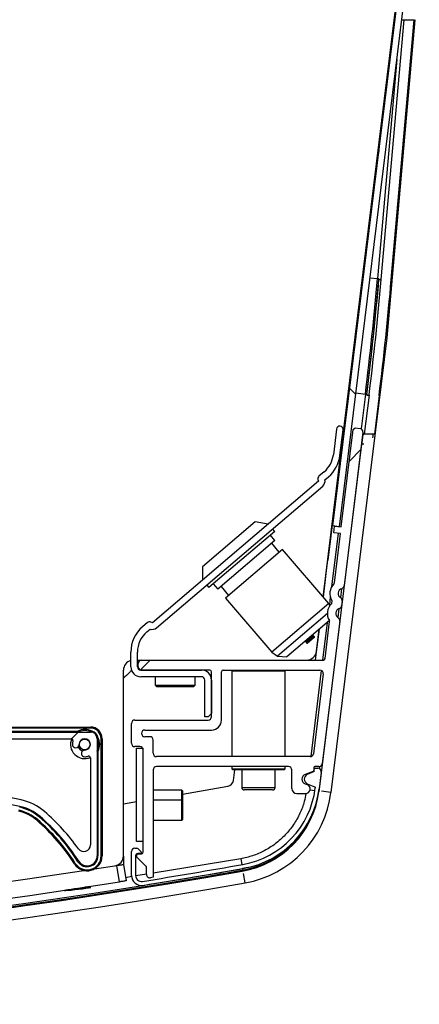
# Paper-space layout 'Sheet6' of a CAD drawing. Units: millimetres. Extents: x 0 to 300, y 1 to 209.
# Drawn here: x 44 to 47, y 51 to 60 of the extents above; entities that cross this region are included whole.
import ezdxf

# ---------------------------------------------------------------- set-up
doc = ezdxf.new("R2010")
doc.units = ezdxf.units.MM
doc.layers.add('SLD-0', color=179, linetype='Continuous')
doc.styles.add('SLDTEXTSTYLE0', font='TXT', dxfattribs={"width": 0.7})
doc.dimstyles.new('SLDDIMSTYLE17', dxfattribs={"dimtxt": 2.645833, "dimasz": 3.302, "dimexe": 0, "dimexo": 0.0625, "dimgap": 0.661458, "dimtad": 1, "dimdec": 0, "dimlfac": 35, "dimrnd": 1e-09, "dimzin": 12, "dimdsep": 46, "dimtxsty": 'SLDTEXTSTYLE0', "dimsah": 1, "dimcen": 0.09, "dimadec": 0, "dimazin": 3, "dimtfac": 1, "dimtdec": 0, "dimtmove": 0, "dimatfit": 0, "dimfxl": 0, "dimfrac": 2, "dimtolj": 1, "dimtzin": 12, "dimarcsym": 0})
doc.dimstyles.new('SLDDIMSTYLE2', dxfattribs={"dimtxt": 2.645833, "dimasz": 3.302, "dimexe": 0, "dimexo": 0.0625, "dimgap": 0.661458, "dimtad": 1, "dimdec": 0, "dimlfac": 35, "dimrnd": 1e-09, "dimzin": 12, "dimdsep": 46, "dimtxsty": 'SLDTEXTSTYLE0', "dimsah": 1, "dimcen": 0.09, "dimadec": 0, "dimazin": 3, "dimtfac": 1, "dimtdec": 0, "dimtofl": 0, "dimtmove": 0, "dimatfit": 3, "dimfxl": 0, "dimfrac": 2, "dimtolj": 1, "dimtzin": 12, "dimarcsym": 0})

# ---------------------------------------------------------------- blocks, each defined once
blk = doc.blocks.new('_D_46')
at = {"layer": 'SLD-0'}
for p, q in [((23.7732, 59.3734), (23.7732, 38.7981)), ((48.1387, 59.3734), (48.1387, 38.7981)), ((23.7732, 39.7981), (48.1387, 39.7981))]:
    blk.add_line(p, q, dxfattribs=at)
for points in [[(23.7732, 39.7981), (27.0752, 39.2901), (27.0752, 40.3061)], [(48.1387, 39.7981), (44.8367, 40.3061), (44.8367, 39.2901)]]:
    blk.add_solid(points, dxfattribs=at)
at = {"layer": 'SLD-0', "char_height": 2.64583, "attachment_point": 1, "style": 'SLDTEXTSTYLE0'}
for s, insert in [('853', (31.7246, 43.2088)), ('mm', (37.0898, 43.2088))]:
    blk.add_mtext(s, dxfattribs=dict(at, insert=insert))
blk = doc.blocks.new('_D_47')
at = {"layer": 'SLD-0'}
for p, q in [((48.1387, 59.3734), (48.1387, 38.7981)), ((48.7131, 45.7182), (48.7131, 38.7981)), ((48.1387, 39.7981), (41.7887, 39.7981)), ((48.1387, 39.7981), (48.7131, 39.7981)), ((48.7131, 39.7981), (56.8132, 39.7981))]:
    blk.add_line(p, q, dxfattribs=at)
for points in [[(48.1387, 39.7981), (44.8367, 40.3061), (44.8367, 39.2901)], [(48.7131, 39.7981), (52.0151, 39.2901), (52.0151, 40.3061)]]:
    blk.add_solid(points, dxfattribs=at)
at = {"layer": 'SLD-0', "insert": (53.2365, 43.2088), "char_height": 2.64583, "attachment_point": 1, "style": 'SLDTEXTSTYLE0'}
blk.add_mtext('20', dxfattribs=at)

psp = doc.layouts.new('Sheet6')

# ---------------------------------------------------------------- hatches: boundary and pattern name
at = {"linetype": 'Continuous', "lineweight": 18}
h = psp.add_hatch(dxfattribs=at)
h.set_pattern_fill('ANSI31', angle=90, style=0)
edge = h.paths.add_edge_path(flags=0)
edge.add_line((47.36347, 60.54514), (47.30633, 60.54514))
edge.add_line((47.30633, 60.54514), (47.30633, 60.30607))
edge.add_arc((46.59204, 60.30607), 0.71429, 353, 360, ccw=False)
edge.add_line((47.301, 60.21902), (46.69204, 55.25942))
edge.add_line((46.69204, 55.25942), (46.74876, 55.25246))
edge.add_line((46.74876, 55.25246), (47.35772, 60.21205))
edge.add_arc((46.59204, 60.30607), 0.77143, 353, 360)
edge.add_line((47.36347, 60.30607), (47.36347, 60.54514))
h = psp.add_hatch(dxfattribs=at)
h.set_pattern_fill('ANSI31', angle=90, style=0)
edge = h.paths.add_edge_path(flags=0)
edge.add_arc((46.47103, 55.89765), 0.22857, 310.5, 353, ccw=False)
edge.add_line((46.61948, 55.72384), (46.57475, 55.68564))
edge.add_arc((46.5933, 55.66392), 0.02857, 130.5, 195.5)
edge.add_line((46.56577, 55.65628), (46.56933, 55.64344))
edge.add_line((46.56933, 55.64344), (45.14628, 54.42805))
edge.add_line((45.14628, 54.42805), (45.13416, 54.43357))
edge.add_arc((45.12231, 54.40757), 0.02857, 65.5, 130.5)
edge.add_line((45.10376, 54.4293), (45.06182, 54.39348))
edge.add_arc((45.24738, 54.17622), 0.28571, 130.5, 180)
edge.add_line((44.96166, 54.17622), (44.96166, 54.0508))
edge.add_arc((45.04738, 54.0508), 0.08571, 180, 270)
edge.add_line((45.04738, 53.96508), (45.56738, 53.96508))
edge.add_arc((45.56738, 53.93651), 0.02857, 0, 90, ccw=False)
edge.add_line((45.59595, 53.93651), (45.59595, 53.62222))
edge.add_line((45.59595, 53.62222), (45.62452, 53.62222))
edge.add_line((45.62452, 53.62222), (45.65309, 53.6508))
edge.add_line((45.65309, 53.6508), (45.65309, 53.93651))
edge.add_arc((45.56738, 53.93651), 0.08571, 0, 90)
edge.add_line((45.56738, 54.02222), (45.04738, 54.02222))
edge.add_arc((45.04738, 54.0508), 0.02857, 180, 270, ccw=False)
edge.add_line((45.0188, 54.0508), (45.0188, 54.17622))
edge.add_arc((45.24738, 54.17622), 0.22857, 130.5, 180, ccw=False)
edge.add_line((45.09893, 54.35003), (45.12703, 54.37403))
edge.add_arc((45.1461, 54.42789), 0.05714, 250.5, 310.5)
edge.add_line((45.18321, 54.38444), (46.60662, 55.60015))
edge.add_arc((46.56951, 55.6436), 0.05714, 310.5, 370.5)
edge.add_line((46.6257, 55.65401), (46.65659, 55.68039))
edge.add_arc((46.47103, 55.89765), 0.28571, 310.5, 353)
edge.add_line((46.75461, 55.86283), (46.78167, 56.08321))
edge.add_arc((46.75331, 56.08669), 0.02857, 353, 533)
edge.add_line((46.72496, 56.09017), (46.6979, 55.8698))
h = psp.add_hatch(dxfattribs=at)
h.set_pattern_fill('ANSI31', style=0)
edge = h.paths.add_edge_path(flags=0)
edge.add_line((45.05309, 54.02222), (45.6388, 54.02222))
edge.add_arc((45.6388, 54.00794), 0.01429, 0, 90, ccw=False)
edge.add_line((45.65309, 54.00794), (45.65309, 53.62222))
edge.add_arc((45.62452, 53.62222), 0.02857, 270, 360, ccw=False)
edge.add_line((45.62452, 53.59365), (44.99595, 53.59365))
edge.add_arc((44.99595, 53.56508), 0.02857, 90, 180)
edge.add_line((44.96738, 53.56508), (44.96738, 53.39365))
edge.add_arc((44.99595, 53.39365), 0.02857, 180, 270)
edge.add_line((44.99595, 53.36508), (45.0388, 53.36508))
edge.add_arc((45.0388, 53.33651), 0.02857, 0, 90, ccw=False)
edge.add_line((45.06738, 53.33651), (45.06738, 52.45937))
edge.add_arc((45.05309, 52.45937), 0.01429, 270, 360, ccw=False)
edge.add_line((45.05309, 52.44508), (45.02452, 52.44508))
edge.add_arc((45.02452, 52.4308), 0.01429, 90, 180)
edge.add_line((45.01023, 52.4308), (45.01023, 52.42814))
edge.add_arc((45.02452, 52.42814), 0.01429, 180, 225)
edge.add_line((45.01442, 52.41804), (45.09176, 52.34069))
edge.add_arc((45.08166, 52.33059), 0.01429, 0, 45, ccw=False)
edge.add_line((45.09595, 52.33059), (45.09595, 52.26906))
edge.add_arc((45.12452, 52.26906), 0.02857, 180, 280)
edge.add_line((45.12948, 52.24092), (45.15309, 52.24508))
edge.add_line((45.15309, 52.24508), (45.15309, 53.16508))
edge.add_arc((45.18166, 53.16508), 0.02857, 90, 180, ccw=False)
edge.add_line((45.18166, 53.19365), (46.31388, 53.19365))
edge.add_arc((46.31388, 53.16508), 0.02857, 0, 90, ccw=False)
edge.add_line((46.34246, 53.16508), (46.34246, 53.00565))
edge.add_arc((46.38531, 53.00565), 0.04286, 180, 270)
edge.add_line((46.38531, 52.9628), (46.46015, 52.9628))
edge.add_arc((46.46015, 53.00281), 0.04002, 270, 430.709928)
edge.add_line((46.47337, 53.04058), (46.45773, 53.04606))
edge.add_arc((46.47188, 53.08651), 0.04286, 110.709928, 250.709928, ccw=False)
edge.add_line((46.45673, 53.1266), (46.52577, 53.1527))
edge.add_arc((46.52274, 53.16072), 0.00857, 290.709928, 360)
edge.add_line((46.53131, 53.16072), (46.53131, 53.18508))
edge.add_arc((46.53988, 53.18508), 0.00857, 90, 180, ccw=False)
edge.add_line((46.53988, 53.19365), (46.57432, 53.19365))
edge.add_arc((46.57432, 53.22222), 0.02857, 270, 353)
edge.add_line((46.60268, 53.21874), (46.75299, 54.44296))
edge.add_arc((46.72464, 54.44644), 0.02857, 353, 419.421822)
edge.add_arc((46.76097, 54.50794), 0.04286, 106.578178, 239.421822, ccw=False)
edge.add_arc((46.74059, 54.5764), 0.02857, 286.578178, 353)
edge.add_line((46.76895, 54.57292), (46.77404, 54.61439))
edge.add_arc((46.74568, 54.61787), 0.02857, 353, 419.421822)
edge.add_arc((46.78202, 54.67937), 0.04286, 106.578178, 239.421822, ccw=False)
edge.add_arc((46.76164, 54.74783), 0.02857, 286.578178, 353)
edge.add_line((46.79, 54.74434), (46.95183, 56.06232))
edge.add_arc((46.92347, 56.0658), 0.02857, 353, 443)
edge.add_line((46.92695, 56.09416), (46.88441, 56.09938))
edge.add_line((46.88441, 56.09938), (46.86849, 56.08694))
edge.add_line((46.86849, 56.08694), (46.76577, 55.25037))
edge.add_line((46.76577, 55.25037), (46.70906, 55.25733))
edge.add_line((46.70906, 55.25733), (46.70209, 55.20062))
edge.add_line((46.70209, 55.20062), (46.75881, 55.19365))
edge.add_line((46.75881, 55.19365), (46.70679, 54.77002))
edge.add_arc((46.69262, 54.77176), 0.01429, 314.057559, 353, ccw=False)
edge.add_arc((46.78202, 54.67937), 0.11429, 134.057559, 211.942441)
edge.add_arc((46.67292, 54.61134), 0.01429, -7, 31.942441, ccw=False)
edge.add_line((46.6871, 54.6096), (46.68575, 54.59859))
edge.add_arc((46.67157, 54.60033), 0.01429, 314.057559, 353, ccw=False)
edge.add_arc((46.76097, 54.50794), 0.11429, 134.057559, 211.942441)
edge.add_arc((46.65187, 54.43992), 0.01429, -7, 31.942441, ccw=False)
edge.add_line((46.66605, 54.43817), (46.62704, 54.12048))
edge.add_arc((46.61286, 54.12222), 0.01429, 270, 353, ccw=False)
edge.add_line((46.61286, 54.10794), (45.05309, 54.10794))
edge.add_arc((45.05309, 54.07937), 0.02857, 90, 180)
edge.add_line((45.02452, 54.07937), (45.02452, 54.0508))
edge.add_arc((45.05309, 54.0508), 0.02857, 180, 270)
edge = h.paths.add_edge_path(flags=0)
edge.add_arc((45.18166, 53.30794), 0.02857, 180, 270, ccw=False)
edge.add_line((45.15309, 53.30794), (45.15309, 53.42222))
edge.add_arc((45.12452, 53.42222), 0.02857, 0, 90)
edge.add_line((45.12452, 53.4508), (45.08166, 53.4508))
edge.add_arc((45.08166, 53.47937), 0.02857, 90, 270, ccw=False)
edge.add_line((45.08166, 53.50794), (45.65309, 53.50794))
edge.add_arc((45.65309, 53.59365), 0.08571, 270, 360)
edge.add_line((45.7388, 53.59365), (45.7388, 54.00794))
edge.add_arc((45.75309, 54.00794), 0.01429, 90, 180, ccw=False)
edge.add_line((45.75309, 54.02222), (46.58268, 54.02222))
edge.add_arc((46.58268, 53.99365), 0.02857, -7, 90, ccw=False)
edge.add_line((46.61104, 53.99017), (46.52685, 53.30446))
edge.add_arc((46.49849, 53.30794), 0.02857, 270, 353, ccw=False)
edge.add_line((46.49849, 53.27937), (45.18166, 53.27937))
h = psp.add_hatch(dxfattribs=at)
h.set_pattern_fill('ANSI31', style=0)
edge = h.paths.add_edge_path(flags=0)
edge.add_arc((43.42485, 52.18058), 0.029, 108, 288)
edge.add_arc((43.44882, 52.1068), 0.04857, -162, 108, ccw=False)
edge.add_arc((43.37504, 52.08285), 0.029, 17.970773, 198)
edge.add_arc((43.44878, 52.10679), 0.10653, 197.991254, 201.502986)
edge.add_arc((43.33637, 52.06251), 0.01429, -82.57379, 21.502686, ccw=False)
edge.add_arc((35.95973, 108.65464), 57.08516, 276.863552, 277.426495, ccw=False)
edge.add_arc((42.78, 51.99276), 0.01429, 186.770221, 276.863168, ccw=False)
edge.add_line((42.76581, 51.99108), (42.71459, 52.42256))
edge.add_arc((42.72878, 52.42424), 0.01429, 98.202001, 186.770404, ccw=False)
edge.add_line((42.72674, 52.43838), (42.94226, 52.46945))
edge.add_arc((42.93207, 52.54014), 0.07143, 278.202148, 321.037027)
edge.add_arc((43.78738, 51.84844), 1.02857, 77.545231, 141.03709, ccw=False)
edge.add_arc((43.92294, 52.46222), 0.4, 49.330763, 77.54524, ccw=False)
edge.add_arc((43.06643, 51.46536), 1.71429, 32.331345, 49.330752, ccw=False)
edge.add_arc((44.58738, 52.42802), 0.08571, 212.33132, 360.000025)
edge.add_line((44.67309, 52.42802), (44.67309, 53.43365))
edge.add_arc((44.61595, 53.43365), 0.05714, 0.000045, 89.999955)
edge.add_line((44.61595, 53.4908), (43.04309, 53.4908))
edge.add_arc((43.04309, 53.47651), 0.01429, 90.000111, 179.999982)
edge.add_line((43.0288, 53.47651), (43.0288, 53.44794))
edge.add_arc((43.04309, 53.44794), 0.01429, 180, 270)
edge.add_line((43.04309, 53.43365), (43.12166, 53.43365))
edge.add_arc((43.12166, 53.40508), 0.02857, 0, 89.999955, ccw=False)
edge.add_line((43.15023, 53.40508), (43.15023, 53.2908))
edge.add_arc((43.12166, 53.2908), 0.02857, -90.000137, 0.00003, ccw=False)
edge.add_line((43.12166, 53.26222), (42.80738, 53.26222))
edge.add_arc((42.80738, 53.2908), 0.02857, 180.000079, 270.000028, ccw=False)
edge.add_line((42.7788, 53.2908), (42.7788, 53.40508))
edge.add_arc((42.80738, 53.40508), 0.02857, 90.000045, 179.999955, ccw=False)
edge.add_line((42.80738, 53.43365), (42.88595, 53.43365))
edge.add_arc((42.88595, 53.44794), 0.01429, 270, 360)
edge.add_line((42.90023, 53.44794), (42.90023, 53.47651))
edge.add_arc((42.88595, 53.47651), 0.01429, 0, 90)
edge.add_line((42.88595, 53.4908), (42.59456, 53.4908))
edge.add_arc((42.59456, 53.43365), 0.05714, 89.99994, 186.769999)
edge.add_line((42.53782, 53.42692), (42.62054, 52.73009))
edge.add_arc((42.69147, 52.73851), 0.07143, 186.770119, 275.337802)
edge.add_line((42.69811, 52.66739), (42.84253, 52.68088))
edge.add_arc((42.84386, 52.66666), 0.01429, 6.770065, 95.337803, ccw=False)
edge.add_line((42.85804, 52.66834), (42.87429, 52.53146))
edge.add_arc((42.86011, 52.52977), 0.01429, -81.797926, 6.770133, ccw=False)
edge.add_line((42.86215, 52.51563), (42.71859, 52.49494))
edge.add_arc((42.72878, 52.42424), 0.07143, 98.202053, 186.770085)
edge.add_line((42.65785, 52.41582), (42.71075, 51.97013))
edge.add_arc((42.7675, 51.97687), 0.05714, 186.769924, 276.84924)
edge.add_arc((35.9595, 108.65647), 57.14414, 276.849196, 277.59392)
edge.add_arc((43.50362, 52.07014), 0.05714, 277.593982, 367.651257)
edge.add_line((43.56025, 52.07775), (43.55444, 52.12099))
edge.add_arc((43.44882, 52.1068), 0.10657, 7.651283, 108)
edge = h.paths.add_edge_path(flags=0)
edge.add_line((42.83721, 52.73778), (42.6928, 52.72428))
edge.add_arc((42.69147, 52.73851), 0.01429, 186.770561, 275.337699, ccw=False)
edge.add_line((42.67728, 52.73682), (42.61478, 53.2645))
edge.add_arc((42.62897, 53.26617), 0.01429, 77.492486, 186.730205, ccw=False)
edge.add_arc((42.63825, 53.30801), 0.02857, 257.492486, 441.08368)
edge.add_arc((42.6502, 53.38422), 0.04857, -22.039356, 261.08368, ccw=False)
edge.add_arc((42.72171, 53.35528), 0.02857, 157.960644, 250.528779)
edge.add_arc((42.70742, 53.31487), 0.01429, 0, 70.528779, ccw=False)
edge.add_line((42.72171, 53.31487), (42.72171, 53.28792))
edge.add_arc((42.80738, 53.2908), 0.08571, 181.921612, 270)
edge.add_line((42.80738, 53.20508), (43.12166, 53.20508))
edge.add_arc((43.12166, 53.2908), 0.08571, 269.999954, 360.00001)
edge.add_line((43.20738, 53.2908), (43.20738, 53.41937))
edge.add_arc((43.22166, 53.41937), 0.01429, 90, 180, ccw=False)
edge.add_line((43.22166, 53.43365), (44.45178, 53.43365))
edge.add_arc((44.45178, 53.41937), 0.01429, -17.029078, 90, ccw=False)
edge.add_arc((44.56652, 53.38422), 0.10571, 162.970922, 180)
edge.add_arc((44.48938, 53.38422), 0.02857, 180, 360)
edge.add_arc((44.56652, 53.38422), 0.04857, -90, 180, ccw=False)
edge.add_arc((44.56652, 53.30708), 0.02857, 90, 270)
edge.add_arc((44.56652, 53.38422), 0.10571, 270, 287.029051)
edge.add_arc((44.60166, 53.26949), 0.01429, 0, 107.029051, ccw=False)
edge.add_line((44.61595, 53.26949), (44.61595, 52.522))
edge.add_arc((44.5588, 52.522), 0.05714, -144.700462, 0.000055, ccw=False)
edge.add_arc((43.06643, 51.46536), 1.77143, 35.29958, 49.330765)
edge.add_arc((43.92294, 52.46222), 0.45714, 49.330781, 77.545224)
edge.add_arc((43.78738, 51.84844), 1.08571, 77.545231, 138.416855)
edge.add_arc((42.9539, 52.588), 0.02857, 186.769961, 318.416858, ccw=False)
edge.add_line((42.92553, 52.58464), (42.91479, 52.67508))
edge.add_arc((42.84386, 52.66666), 0.07143, 6.770015, 95.337908)
h = psp.add_hatch(dxfattribs=at)
h.set_pattern_fill('ANSI31', angle=90, style=0)
h.paths.add_polyline_path([(45.01023, 53.3508), (45.01023, 52.5508), (45.06738, 52.5508), (45.06738, 53.3508)], flags=0)
h = psp.add_hatch(dxfattribs=at)
h.set_pattern_fill('ANSI31', style=0)
edge = h.paths.add_edge_path(flags=0)
edge.add_arc((45.0423, 52.46222), 0.01429, 270, 308.289509)
edge.add_arc((45.04761, 52.4555), 0.00571, 308.289509, 373.815693)
edge.add_arc((45.03929, 52.45345), 0.01429, 13.815693, 45)
edge.add_line((45.04939, 52.46355), (45.02348, 52.48947))
edge.add_arc((45.01337, 52.47937), 0.01429, 45, 90)
edge.add_line((45.01337, 52.49365), (44.99643, 52.49365))
edge.add_arc((44.99643, 52.46508), 0.02857, 90, 180)
edge.add_line((44.96786, 52.46508), (44.96786, 52.25982))
edge.add_arc((45.05358, 52.25982), 0.08571, 180, 279.15075)
edge.add_arc((35.97963, 108.59082), 57.14286, 279.15075, 280.033246)
edge.add_line((45.93503, 52.32186), (45.93503, 52.32188))
edge.add_arc((45.79072, 53.10036), 0.79174, 280.502009, 353)
edge.add_line((46.57656, 53.00387), (46.59417, 53.14731))
edge.add_arc((46.56581, 53.1508), 0.02857, 353, 450)
edge.add_line((46.56581, 53.17937), (46.54274, 53.17937))
edge.add_arc((46.54274, 53.1708), 0.00857, 90, 180)
edge.add_line((46.53417, 53.1708), (46.53417, 53.1508))
edge.add_line((46.53417, 53.1508), (46.47477, 53.12608))
edge.add_arc((46.49124, 53.08651), 0.04286, 112.59495, 247.59495)
edge.add_line((46.47491, 53.04689), (46.54381, 53.01848))
edge.add_line((46.54381, 53.01848), (46.54253, 53.00805))
edge.add_arc((45.79072, 53.10036), 0.75745, 280.02666, 353, ccw=False)
edge.add_arc((35.97963, 108.59082), 57.10857, 279.15075, 280.02666, ccw=False)
edge.add_arc((45.05358, 52.25982), 0.05143, 180, 279.15075, ccw=False)
edge.add_line((45.00215, 52.25982), (45.00215, 52.42794))
edge.add_arc((45.02215, 52.42794), 0.02, 90, 180, ccw=False)
edge.add_line((45.02215, 52.44794), (45.0423, 52.44794))

# ---------------------------------------------------------------- linework, layer by layer
at = {"color": 7, "linetype": 'Continuous', "lineweight": 25}
for p, q in [((47.301, 60.21902), (46.69204, 55.25942)), ((47.35772, 60.21205), (46.74876, 55.25246)), ((47.28177, 60.09762), (46.65157, 54.96508)), ((46.61097, 54.64883), (47.22697, 59.66571)), ((47.10879, 57.37226), (47.30387, 59.60198)), ((47.39543, 59.60222), (47.15658, 56.87212)), ((47.19486, 57.37226), (47.38994, 59.60198)), ((47.28281, 59.60198), (47.30387, 59.60198)), ((47.30387, 59.60198), (47.38994, 59.60198)), ((47.30939, 59.60222), (47.30937, 59.60198)), ((47.0765, 57.3815), (47.08923, 57.38039)), ((47.08852, 57.37226), (47.08923, 57.38039)), ((47.08852, 57.37226), (47.10879, 57.37226)), ((47.15658, 56.87212), (46.67781, 52.97288)), ((47.15658, 56.87212), (47.14682, 56.87315)), ((47.0043, 56.38016), (46.96312, 56.04483)), ((46.97234, 56.39052), (46.98502, 56.38897)), ((46.98502, 56.38897), (46.98403, 56.38087)), ((46.98403, 56.38087), (47.0043, 56.38016)), ((47.09031, 56.37716), (47.04951, 56.04483)), ((46.86849, 56.08694), (46.88441, 56.09938)), ((46.88441, 56.09938), (46.92695, 56.09416)), ((46.72496, 56.09017), (46.6979, 55.8698)), ((46.75461, 55.86283), (46.78167, 56.08321)), ((46.76577, 55.25037), (46.86849, 56.08694)), ((46.95183, 56.06232), (46.79, 54.74434)), ((46.95257, 56.04483), (46.96312, 56.04483)), ((47.04951, 56.04483), (46.96312, 56.04483)), ((46.93978, 55.95912), (46.57376, 52.9781)), ((46.61948, 55.72384), (46.57475, 55.68564)), ((46.6257, 55.65401), (46.65659, 55.68039)), ((46.56933, 55.64344), (45.14628, 54.42805)), ((45.18321, 54.38444), (46.60662, 55.60015)), ((46.56577, 55.65628), (46.56933, 55.64344)), ((46.02761, 55.2935), (45.57667, 54.90835)), ((46.13797, 55.27503), (46.02761, 55.2935)), ((46.74876, 55.25246), (46.69204, 55.25942)), ((46.70209, 55.20062), (46.70906, 55.25733)), ((46.70906, 55.25733), (46.76577, 55.25037)), ((46.19591, 55.21179), (45.63104, 54.72934)), ((46.19686, 55.13369), (46.15789, 55.17932)), ((46.19591, 55.21179), (46.17736, 55.23352)), ((46.75881, 55.19365), (46.70209, 55.20062)), ((46.70679, 54.77002), (46.75881, 55.19365)), ((46.19686, 55.13369), (45.70803, 54.71619)), ((46.23465, 55.03446), (46.1697, 55.1105)), ((46.2618, 55.05765), (45.77297, 54.64015)), ((46.65889, 54.59272), (46.2618, 55.05765)), ((46.63754, 54.8508), (46.65157, 54.96508)), ((46.65157, 54.96508), (46.6498, 54.96508)), ((45.57667, 54.90835), (45.57764, 54.79646)), ((46.61252, 54.64702), (46.63754, 54.8508)), ((45.61248, 54.75107), (45.63104, 54.72934)), ((45.66906, 54.76182), (45.70803, 54.71619)), ((45.73518, 54.73939), (45.80013, 54.66335)), ((45.77297, 54.64015), (46.17006, 54.17522)), ((46.65889, 54.59272), (46.17006, 54.17522)), ((46.66778, 54.57409), (46.65889, 54.59272)), ((46.68575, 54.59859), (46.6871, 54.6096)), ((46.77404, 54.61439), (46.76895, 54.57292)), ((46.64669, 54.50715), (46.21882, 54.14171)), ((45.10376, 54.4293), (45.06182, 54.39348)), ((45.14628, 54.42805), (45.13416, 54.43357)), ((46.66427, 54.44701), (46.29938, 54.13537)), ((46.75299, 54.44296), (46.60268, 53.21874)), ((46.62704, 54.12048), (46.66605, 54.43817)), ((45.09893, 54.35003), (45.12703, 54.37403)), ((46.52519, 54.32033), (46.46001, 54.26466)), ((46.51708, 54.31883), (46.46277, 54.27244)), ((46.51708, 54.31883), (46.51834, 54.32238)), ((46.52519, 54.32033), (46.51708, 54.31883)), ((46.52892, 54.31596), (46.52519, 54.32033)), ((46.5538, 54.18321), (46.57704, 54.37252)), ((46.56036, 54.22222), (46.57902, 54.37421)), ((46.45906, 54.27175), (46.46277, 54.27244)), ((46.46277, 54.27244), (46.46001, 54.26466)), ((46.46001, 54.26466), (46.46374, 54.2603)), ((46.52892, 54.31596), (46.46374, 54.2603)), ((46.46374, 54.2603), (46.47185, 54.2618)), ((46.53428, 54.30969), (46.4691, 54.25402)), ((46.47185, 54.2618), (46.4691, 54.25402)), ((46.4691, 54.25402), (46.47096, 54.25185)), ((46.47096, 54.25185), (46.53613, 54.30752)), ((46.47096, 54.25185), (46.47498, 54.25153)), ((46.52617, 54.30819), (46.47185, 54.2618)), ((46.53582, 54.30349), (46.47498, 54.25153)), ((46.52617, 54.30819), (46.52892, 54.31596)), ((46.53428, 54.30969), (46.52617, 54.30819)), ((46.53613, 54.30752), (46.53428, 54.30969)), ((46.53582, 54.30349), (46.53613, 54.30752)), ((44.96166, 54.0508), (44.96166, 54.17622)), ((45.0188, 54.0508), (45.0188, 54.17622)), ((46.17006, 54.17522), (46.21882, 54.14171)), ((46.54633, 54.10794), (46.56036, 54.22222)), ((45.0188, 54.10794), (45.05309, 54.10794)), ((45.02452, 54.0508), (45.02452, 54.07937)), ((45.05309, 54.10794), (46.61286, 54.10794)), ((46.21882, 54.14171), (46.29938, 54.13537)), ((44.8988, 52.42816), (44.8988, 54.02222)), ((45.04738, 54.02222), (45.56738, 54.02222)), ((45.6388, 54.02222), (45.05309, 54.02222)), ((45.65309, 53.62222), (45.65309, 54.00794)), ((45.7388, 53.59365), (45.7388, 54.00794)), ((45.75309, 54.02222), (46.58268, 54.02222)), ((45.83595, 54.02222), (45.82738, 54.01365)), ((45.82738, 54.01365), (45.82738, 53.27937)), ((46.28452, 54.01365), (45.82738, 54.01365)), ((46.28452, 54.01365), (46.27595, 54.02222)), ((46.28452, 53.27937), (46.28452, 54.01365)), ((46.61104, 53.99017), (46.52685, 53.30446)), ((45.56738, 53.96508), (45.04738, 53.96508)), ((45.17023, 53.96508), (45.17023, 53.89365)), ((45.51309, 53.89365), (45.51309, 53.96508)), ((45.59595, 53.62222), (45.59595, 53.93651)), ((45.65309, 53.93651), (45.65309, 53.6508)), ((45.17023, 53.89365), (45.18452, 53.87937)), ((45.17023, 53.89365), (45.276, 53.89365)), ((45.28147, 53.87937), (45.18452, 53.87937)), ((45.276, 53.89365), (45.51309, 53.89365)), ((45.4988, 53.87937), (45.28147, 53.87937)), ((45.4988, 53.87937), (45.51309, 53.89365)), ((45.65309, 53.6508), (45.62452, 53.62222)), ((44.96738, 53.39365), (44.96738, 53.56508)), ((44.99595, 53.59365), (45.62452, 53.59365)), ((45.62452, 53.62222), (45.59595, 53.62222)), ((42.59456, 53.53365), (44.61595, 53.53365)), ((44.61595, 53.52508), (42.59456, 53.52508)), ((42.7102, 53.49794), (44.50652, 53.49794)), ((43.04309, 53.4908), (44.61595, 53.4908)), ((44.61595, 53.52508), (44.61595, 53.53365)), ((45.08166, 53.50794), (45.65309, 53.50794)), ((43.22166, 53.43365), (44.45178, 53.43365)), ((44.67309, 53.43365), (44.67309, 52.42802)), ((44.70738, 52.42802), (44.70738, 53.43365)), ((44.70738, 53.43365), (44.71595, 53.43365)), ((44.71595, 53.43365), (44.71595, 52.42802)), ((45.12452, 53.4508), (45.08166, 53.4508)), ((45.15309, 53.30794), (45.15309, 53.42222)), ((44.68023, 53.32423), (44.68023, 52.42802)), ((45.0388, 53.36508), (44.99595, 53.36508)), ((45.01023, 52.5508), (45.01023, 53.3508)), ((45.01023, 53.3508), (45.06738, 53.3508)), ((45.06738, 52.5508), (45.06738, 53.3508)), ((45.06738, 52.45937), (45.06738, 53.33651)), ((44.61595, 53.26949), (44.61595, 52.522)), ((46.49849, 53.27937), (45.18166, 53.27937)), ((45.15309, 53.16508), (45.15309, 52.24508)), ((46.31388, 53.19365), (45.18166, 53.19365)), ((45.82738, 53.19365), (45.82738, 53.17365)), ((45.82738, 53.17365), (45.83595, 53.16508)), ((45.82738, 53.17365), (46.28452, 53.17365)), ((46.27595, 53.16508), (45.83595, 53.16508)), ((45.84124, 53.0756), (45.85222, 53.16508)), ((45.91309, 53.16508), (45.91309, 53.01508)), ((46.1988, 53.01508), (46.1988, 53.16508)), ((46.27595, 53.16508), (46.28452, 53.17365)), ((46.28452, 53.17365), (46.28452, 53.19365)), ((46.34246, 53.00565), (46.34246, 53.16508)), ((46.52577, 53.1527), (46.45673, 53.1266)), ((46.53417, 53.1508), (46.47477, 53.12608)), ((46.53131, 53.18508), (46.53131, 53.16072)), ((46.53417, 53.1508), (46.53417, 53.1708)), ((46.57432, 53.19365), (46.53988, 53.19365)), ((46.54274, 53.17937), (46.56581, 53.17937)), ((46.59417, 53.14731), (46.57656, 53.00387)), ((45.3988, 52.9908), (45.15309, 52.9908)), ((45.40452, 52.9589), (45.79445, 53.02629)), ((45.40452, 52.98508), (45.40452, 52.89937)), ((46.17738, 52.99365), (45.93452, 52.99365)), ((46.45773, 53.04606), (46.47337, 53.04058)), ((46.47491, 53.04689), (46.54381, 53.01848)), ((46.54253, 53.00805), (46.54381, 53.01848)), ((44.8988, 52.87567), (45.01023, 52.89361)), ((45.3988, 52.90508), (45.15309, 52.90508)), ((45.40452, 52.89937), (45.40452, 52.73937)), ((46.38531, 52.9628), (46.46015, 52.9628)), ((44.16127, 52.73961), (44.15569, 52.73311)), ((45.15309, 52.73365), (45.3988, 52.73365)), ((45.06738, 52.5508), (45.01023, 52.5508)), ((44.96786, 52.25982), (44.96786, 52.46508)), ((44.99643, 52.49365), (45.01337, 52.49365)), ((45.02348, 52.48947), (45.04939, 52.46355)), ((44.70738, 52.42802), (44.71595, 52.42802)), ((45.00215, 52.42794), (45.00215, 52.25982)), ((45.01023, 52.42814), (45.01023, 52.4308)), ((45.09176, 52.34069), (45.01442, 52.41804)), ((45.0423, 52.44794), (45.02215, 52.44794)), ((45.02452, 52.44508), (45.05309, 52.44508)), ((44.48598, 52.36385), (44.47874, 52.35926)), ((44.65077, 52.31617), (44.84236, 52.346)), ((44.86472, 52.2049), (44.84236, 52.346)), ((44.8988, 52.35491), (44.92116, 52.21382)), ((45.09595, 52.26906), (45.09595, 52.33059)), ((45.9135, 52.30453), (45.91544, 52.29728)), ((45.91931, 52.31853), (45.92153, 52.30595)), ((45.93503, 52.32188), (45.93503, 52.32186)), ((45.15309, 52.24508), (45.12948, 52.24092)), ((44.61851, 52.16234), (44.61203, 52.1657))]:
    psp.add_line(p, q, dxfattribs=at)
at = {"color": 8, "linetype": 'Continuous', "lineweight": 25}
for p, q in [((47.2409, 59.26062), (47.0765, 57.3815)), ((47.09513, 58.57754), (47.08439, 58.45485)), ((47.01088, 57.38724), (47.0765, 57.3815)), ((46.88974, 56.40067), (46.97234, 56.39052)), ((46.97234, 56.39052), (46.93564, 56.09165)), ((46.96059, 55.95912), (46.93978, 55.95912)), ((46.73935, 55.19604), (46.68289, 54.73624)), ((46.63754, 54.8508), (46.63577, 54.8508)), ((46.76717, 54.71957), (46.75789, 54.64395)), ((46.67208, 54.64816), (46.66397, 54.58209)), ((46.74613, 54.54814), (46.73684, 54.47252)), ((46.6454, 54.4309), (46.60575, 54.10794)), ((46.56036, 54.22222), (46.55859, 54.22222)), ((45.02887, 54.09347), (45.02074, 54.08386)), ((46.59489, 54.01949), (46.50408, 53.27992)), ((46.48664, 53.13791), (46.48575, 53.13065)), ((46.57988, 53.1942), (46.57774, 53.17676)), ((45.3988, 52.90508), (45.3988, 52.9908)), ((45.91309, 53.01508), (46.1988, 53.01508)), ((46.47544, 53.04667), (46.47463, 53.04012)), ((46.49936, 52.99479), (46.54006, 52.98979)), ((46.57297, 52.97812), (46.57376, 52.9781)), ((46.67781, 52.97288), (46.59517, 52.98303)), ((45.3988, 52.73365), (45.3988, 52.90508)), ((45.90442, 52.40291), (45.15309, 52.27978)), ((45.90442, 52.40291), (45.91326, 52.35282)), ((45.91922, 52.31906), (45.91931, 52.31853)), ((45.96669, 52.32842), (45.91931, 52.31853)), ((44.96991, 52.24976), (44.91684, 52.24106)), ((45.09634, 52.27048), (45.00454, 52.25543)), ((45.94088, 52.19625), (45.92642, 52.27825))]:
    psp.add_line(p, q, dxfattribs=at)
at = {"color": 7, "linetype": 'Continuous', "lineweight": 25, "flags": 128}
for points in [[(44.50832, 53.4908), (44.53073, 53.50026), (44.56652, 53.50565)], [(44.56652, 53.50565), (44.60231, 53.50026), (44.62648, 53.48982)], [(43.58741, 52.16268), (44.07512, 52.23055), (44.56036, 52.30232)], [(43.58943, 52.01881), (44.09555, 52.08916), (44.86472, 52.2049)], [(44.61761, 52.15686), (44.61253, 52.15716), (44.59794, 52.1563), (44.57513, 52.15435), (44.54614, 52.15149), (44.51353, 52.14797), (44.4802, 52.1441), (44.44912, 52.14024), (44.42305, 52.13672), (44.40431, 52.13385), (44.39455, 52.13189), (44.39465, 52.13102), (44.4046, 52.1313), (44.42351, 52.13272), (44.4497, 52.13516), (44.48085, 52.13838), (44.51419, 52.14211), (44.54676, 52.14602), (44.57565, 52.14976), (44.59832, 52.15299), (44.61273, 52.15543), (44.61761, 52.15686)], [(44.46716, 52.13972), (44.47003, 52.14044), (44.4783, 52.14171), (44.49071, 52.14334), (44.50537, 52.14509), (44.52004, 52.14668), (44.5325, 52.14788), (44.54084, 52.1485), (44.5438, 52.14845), (44.54093, 52.14774), (44.53266, 52.14646), (44.52025, 52.14483), (44.50559, 52.14308), (44.49092, 52.14149), (44.47846, 52.14029), (44.47012, 52.13967), (44.46716, 52.13972)]]:
    psp.add_lwpolyline(points, dxfattribs=at)
at = {"color": 7, "linetype": 'Continuous', "lineweight": 25}
psp.add_circle((44.56652, 53.38422), 0.046, dxfattribs=at)
for centre, radius, start, end in [((18.63787, 59.86956), 28.54726, 353, 355), ((18.63787, 59.86956), 28.56004, 352.983637, 354.983637), ((18.63787, 59.86956), 28.56004, 353, 355), ((18.63787, 59.86956), 28.58024, 352.987192, 354.987192), ((18.63787, 59.86956), 28.66598, 353.002224, 355.002224), ((46.75331, 56.08669), 0.02857, 353, 173), ((46.92347, 56.0658), 0.02857, 353, 83), ((46.47103, 55.89765), 0.22857, 310.5, 353), ((46.47103, 55.89765), 0.28571, 310.5, 353), ((46.5933, 55.66392), 0.02857, 130.5, 195.5), ((46.56951, 55.6436), 0.05714, 310.5, 10.5), ((46.78202, 54.67937), 0.11429, 134.057559, 211.942441), ((46.69262, 54.77176), 0.01429, 314.057559, 353), ((46.76164, 54.74783), 0.02857, 286.578178, 353), ((46.78202, 54.67937), 0.04286, 106.578178, 239.421822), ((46.76097, 54.50794), 0.11429, 134.057559, 211.942441), ((46.67157, 54.60033), 0.01429, 314.057559, 353), ((46.67292, 54.61134), 0.01429, 353, 31.942441), ((46.74059, 54.5764), 0.02857, 286.578178, 353), ((46.74568, 54.61787), 0.02857, 353, 59.421822), ((46.76097, 54.50794), 0.04286, 106.578178, 239.421822), ((45.12231, 54.40757), 0.02857, 65.5, 130.5), ((46.65187, 54.43992), 0.01429, 353, 31.942441), ((46.72464, 54.44644), 0.02857, 353, 59.421822), ((45.24738, 54.17622), 0.28571, 130.5, 180), ((45.24738, 54.17622), 0.22857, 130.5, 180), ((45.1461, 54.42789), 0.05714, 250.5, 310.5), ((46.46872, 54.19365), 0.08571, 270, 353), ((44.98452, 54.02222), 0.08571, 105.46601, 180), ((45.05309, 54.07937), 0.02857, 90, 180), ((46.61286, 54.12222), 0.01429, 270, 353), ((45.04738, 54.0508), 0.08571, 180, 270), ((45.04738, 54.0508), 0.02857, 180, 270), ((45.05309, 54.0508), 0.02857, 180, 270), ((45.56738, 53.93651), 0.08571, 0, 90), ((45.6388, 54.00794), 0.01429, 0, 90), ((45.75309, 54.00794), 0.01429, 90, 180), ((46.58268, 53.99365), 0.02857, 353, 90), ((45.56738, 53.93651), 0.02857, 0, 90), ((44.99595, 53.56508), 0.02857, 90, 180), ((45.62452, 53.62222), 0.02857, 270, 0), ((45.65309, 53.59365), 0.08571, 270, 0), ((44.56652, 53.38422), 0.12857, 60.933923, 117.816768), ((44.61595, 53.43365), 0.1, 360, 90), ((44.61595, 53.43365), 0.09143, 360, 90), ((44.61595, 53.43365), 0.05714, 0.000045, 89.999955), ((44.61595, 53.43365), 0.06429, 11.697642, 78.302357), ((45.08166, 53.47937), 0.02857, 90, 270), ((44.56652, 53.38422), 0.12143, 156.220323, 293.779651), ((44.45178, 53.41937), 0.01429, 342.970922, 90), ((44.56652, 53.38422), 0.10571, 162.970922, 180), ((44.56652, 53.38422), 0.04857, 270, 180), ((44.56652, 53.38422), 0.12143, 331.359757, 29.58934), ((44.56652, 53.38422), 0.12857, 332.183231, 29.066076), ((44.99595, 53.39365), 0.02857, 180, 270), ((45.12452, 53.42222), 0.02857, 0, 90), ((44.48938, 53.38422), 0.02857, 180, 0), ((44.56652, 53.38422), 0.05714, 197.67807, 252.321929), ((44.56652, 53.30708), 0.02857, 90, 270), ((45.0388, 53.33651), 0.02857, 0, 90), ((45.18166, 53.30794), 0.02857, 180, 270), ((46.49849, 53.30794), 0.02857, 270, 353), ((44.56652, 53.38422), 0.10571, 270, 287.029051), ((44.60166, 53.26949), 0.01429, 360, 107.029051), ((45.18166, 53.16508), 0.02857, 90, 180), ((46.31388, 53.16508), 0.02857, 0, 90), ((46.52274, 53.16072), 0.00857, 290.709928, 0), ((46.53988, 53.18508), 0.00857, 90, 180), ((46.54274, 53.1708), 0.00857, 90, 180), ((46.56581, 53.1508), 0.02857, 353, 90), ((46.57432, 53.22222), 0.02857, 270, 353), ((45.78452, 53.08256), 0.05714, 280.005189, 353), ((46.47188, 53.08651), 0.04286, 110.709928, 250.709928), ((46.49124, 53.08651), 0.04286, 112.59495, 247.59495), ((45.3988, 52.98508), 0.00571, 0, 90), ((45.93452, 53.01508), 0.02143, 180, 270), ((45.78452, 53.08256), 0.79612, 279.465303, 352.460114), ((45.79072, 53.10036), 0.75745, 280.02666, 353), ((45.79072, 53.10036), 0.79174, 280.502009, 353), ((45.78452, 53.08256), 0.9, 280.005189, 353), ((46.17738, 53.01508), 0.02143, 270, 0), ((46.38531, 53.00565), 0.04286, 180, 270), ((46.46015, 53.00281), 0.04002, 270, 70.709928), ((43.78738, 51.84844), 1.08571, 77.545231, 138.416855), ((43.92294, 52.46222), 0.45714, 49.330781, 77.545224), ((45.3988, 52.89937), 0.00571, 0, 90), ((43.78738, 51.84844), 1.02857, 77.545231, 141.03709), ((43.92294, 52.46222), 0.35714, 49.330767, 77.545232), ((43.92294, 52.46222), 0.36571, 49.330767, 77.545232), ((43.92294, 52.46222), 0.39286, 49.330767, 77.545232), ((43.92294, 52.46222), 0.4, 49.330763, 77.54524), ((43.06643, 51.46536), 1.77143, 35.29958, 49.330765), ((43.06643, 51.46536), 1.67143, 32.331327, 49.330767), ((43.06643, 51.46536), 1.68, 32.331327, 49.330767), ((43.06643, 51.46536), 1.70714, 32.331327, 49.330767), ((43.06643, 51.46536), 1.71429, 32.331345, 49.330752), ((45.3988, 52.73937), 0.00571, 270, 360), ((45.78452, 53.08256), 0.78865, 279.412629, 332.029921), ((45.78452, 53.08256), 0.78861, 280.005189, 331.89969), ((44.5588, 52.522), 0.05714, 215.299538, 0.000055), ((44.99643, 52.46508), 0.02857, 90, 180), ((45.01337, 52.47937), 0.01429, 45, 90), ((45.03929, 52.45345), 0.01429, 13.815693, 45), ((45.05309, 52.45937), 0.01429, 270, 0), ((44.58738, 52.42802), 0.12857, 212.331327, 360), ((44.58738, 52.42802), 0.12, 212.331327, 360), ((44.58738, 52.42802), 0.09286, 212.331327, 360), ((44.58738, 52.42802), 0.08571, 212.33132, 0.000025), ((44.81309, 52.42816), 0.08571, 278.930301, 0), ((45.02215, 52.42794), 0.02, 90, 180), ((45.02452, 52.4308), 0.01429, 90, 180), ((45.02452, 52.42814), 0.01429, 180, 225), ((45.0423, 52.46222), 0.01429, 270, 308.289509), ((45.04761, 52.4555), 0.00571, 308.289509, 13.815693), ((35.95595, 108.79365), 57.36752, 259.9873183, 279.9976972), ((35.95595, 108.79365), 57.36004, 259.9866635, 279.9970424), ((35.95595, 108.79365), 57.36004, 259.9948106, 280.0051894), ((35.95595, 108.79365), 57.34726, 259.9948106, 280.0051894), ((35.97963, 108.59082), 57.10857, 279.15075, 280.02666), ((35.97963, 108.59082), 57.14286, 279.15075, 280.033246), ((45.08166, 52.33059), 0.01429, 0, 45), ((45.05358, 52.25982), 0.08571, 180, 279.15075), ((45.05358, 52.25982), 0.05143, 180, 279.15075), ((45.12452, 52.26906), 0.02857, 180, 280), ((35.95595, 108.79365), 57.47143, 259.9948106, 280.0051894), ((44.62588, 51.67076), 0.49163, 90.859104, 96.78667)]:
    psp.add_arc(centre, radius, start, end, dxfattribs=at)
at = {"color": 8, "linetype": 'Continuous', "lineweight": 25}
psp.add_arc((44.56652, 53.38422), 0.05882, 198.728128, 251.271872, dxfattribs=at)
at = {"color": 7, "linetype": 'Continuous', "lineweight": 25}
for centre, end_param in [((46.94204, 55.95912), 1.5739897), ((47.02843, 55.95912), 0.8702533)]:
    psp.add_ellipse(centre, major_axis=(0.01053, 0.08571), ratio=0.0259905, start_param=0.0031934, end_param=end_param, dxfattribs=at)
at = {"color": 8, "linetype": 'Continuous', "lineweight": 25}
for points, knots in [([(44.96768, 54.02115), (44.96134, 54.01336), (44.94089, 53.9882), (44.91599, 53.96732), (44.8988, 53.95291)], [0, 0, 0, 0, 0.3098584, 1, 1, 1, 1]), ([(46.46213, 52.96166), (46.45826, 52.93951), (46.44813, 52.88152), (46.413, 52.79133), (46.35857, 52.69374), (46.28738, 52.60539), (46.20288, 52.52974), (46.10837, 52.47), (46.00835, 52.42601), (45.93862, 52.41051), (45.90442, 52.40291)], [0, 0, 0, 0, 0.0801293, 0.2097468, 0.3428175, 0.4776845, 0.6125515, 0.7456222, 0.8752398, 1, 1, 1, 1])]:
    psp.add_open_spline(points, degree=3, knots=knots, dxfattribs=at)
at = {"color": 7, "linetype": 'Continuous', "lineweight": 25}
for points, knots in [([(44.8988, 52.42649), (44.8988, 52.42531), (44.8988, 52.4211), (44.8988, 52.41413), (44.8988, 52.40564), (44.8988, 52.39768), (44.8988, 52.38782), (44.8988, 52.3791), (44.8988, 52.37178), (44.8988, 52.36545), (44.8988, 52.36059), (44.8988, 52.35762), (44.8988, 52.35592), (44.8988, 52.35504), (44.8988, 52.35494), (44.8988, 52.35491)], [0, 0, 0, 0, 0.0280015, 0.1000199, 0.1736216, 0.2477739, 0.3188646, 0.4635117, 0.5372531, 0.6074998, 0.7504275, 0.8232891, 0.8671656, 0.9555034, 1, 1, 1, 1]), ([(44.84236, 52.346), (44.84871, 52.347), (44.8614, 52.349), (44.87831, 52.35167), (44.89108, 52.35369), (44.89784, 52.35476), (44.89853, 52.35487), (44.8988, 52.35491)], [0, 0, 0, 0, 0.21469383, 0.42938766, 0.64408144, 0.85877525, 1, 1, 1, 1]), ([(44.92116, 52.21382), (44.92054, 52.21372), (44.91929, 52.21352), (44.90956, 52.21198), (44.89524, 52.20971), (44.87937, 52.20721), (44.86888, 52.20556), (44.86472, 52.2049)], [0, 0, 0, 0, 0.2146938, 0.4293877, 0.6440815, 0.8587753, 1, 1, 1, 1])]:
    psp.add_open_spline(points, degree=3, knots=knots, dxfattribs=at)

# ---------------------------------------------------------------- dimensions: what is measured, and where the dimension line sits
at = {"layer": 'SLD-0'}
dim = psp.add_linear_dim(base=(48.13866, 39.79811), p1=(23.77323, 60.37344), p2=(48.13866, 60.37344), angle=0, text='<>mm', dimstyle='SLDDIMSTYLE2', dxfattribs=at)
dim.commit()
dim.dimension.update_dxf_attribs({"geometry": '_D_46', "text_midpoint": (37.22454, 39.79811), "dimtype": 160})
dim = psp.add_linear_dim(base=(48.71309, 39.79811), p1=(48.13866, 60.37344), p2=(48.71309, 46.71822), dimstyle='SLDDIMSTYLE17', dxfattribs=at)
dim.commit()
dim.dimension.update_dxf_attribs({"geometry": '_D_47', "text_midpoint": (55.02485, 39.79811), "dimtype": 160})

doc.saveas('drawing.dxf')
